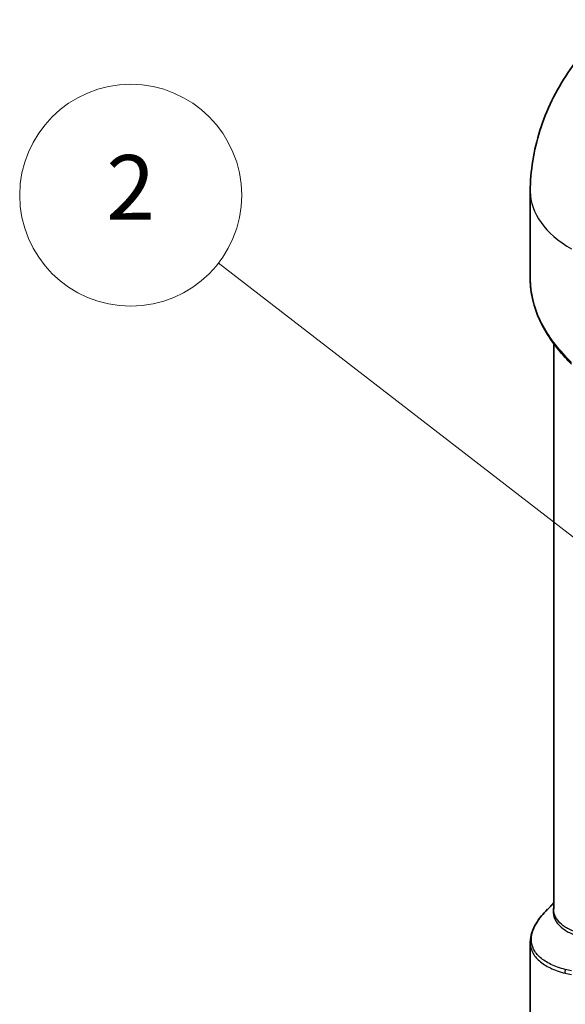
# Model space of a CAD drawing. Units: millimetres. Extents: x 36 to 2783, y 20 to 1284.
# Drawn here: x 549 to 623, y 327 to 460 of the extents above; entities that cross this region are included whole.
import ezdxf

# ---------------------------------------------------------------- set-up
doc = ezdxf.new("R2010")
doc.units = ezdxf.units.MM
doc.header["$LTSCALE"] = 2.5
for name, color, linetype, lineweight in [('Symbol (TK)', 100, 'Continuous', 18), ('Visible (ISO)', 7, 'Continuous', 35), ('Visible Narrow (ISO)', 7, 'Continuous', 25)]:
    doc.layers.add(name, color=color, linetype=linetype, lineweight=lineweight)
doc.styles.add('Note Text (TK2) NK用', font='txt')

# ---------------------------------------------------------------- blocks, each defined once
blk = doc.blocks.new('バルーン3')
at = {"layer": 'Symbol (TK)', "color": 100}
for p, q in [((262.785, 145.607), (230.325, 170.709)), ((264.762, 144.078), (263.091, 146.003)), ((262.785, 145.607), (264.762, 144.078)), ((262.479, 145.212), (264.762, 144.078))]:
    blk.add_line(p, q, dxfattribs=at)
at = {"layer": 'Symbol (TK)'}
blk.add_circle((225.592, 174.37), 6, dxfattribs=at)
at = {"layer": 'Symbol (TK)', "color": 7, "insert": (225.592, 174.339), "char_height": 3.5, "attachment_point": 5, "style": 'Note Text (TK2) NK用'}
blk.add_mtext('2', dxfattribs=at)

msp = doc.modelspace()

# ---------------------------------------------------------------- linework, layer by layer
at = {"layer": 'Visible (ISO)'}
for p, q in [((617.978, 436.44), (617.978, 424.51)), ((621.153, 415.848), (621.153, 339.431)), ((617.978, 322.977), (617.978, 334.908))]:
    msp.add_line(p, q, dxfattribs=at)
for points, knots in [([(617.978, 436.44), (617.978, 439.206), (618.438, 442.008), (620.149, 447.423), (621.447, 450.099), (624.683, 454.887), (626.661, 457.062), (629.254, 459.121), (629.621, 459.398), (629.995, 459.664)], [0, 0, 0, 0, 0.8421025, 0.8421025, 1.7114022, 1.7114022, 2.5789693, 2.5789693, 2.7187102, 2.7187102, 2.7187102, 2.7187102]), ([(622.691, 413.999), (621.242, 415.557), (620.06, 417.28), (618.429, 420.83), (617.978, 422.714), (617.978, 424.51)], [0, 0, 0, 0, 0.6932978, 0.6932978, 1.4046703, 1.4046703, 1.4046703, 1.4046703]), ([(620.62, 339.658), (620.637, 339.673), (620.712, 339.74), (620.959, 340.034), (621.048, 340.144), (621.153, 340.284)], [0, 0, 0, 0, 0.35743039, 0.35743039, 0.50436975, 0.50436975, 0.50436975, 0.50436975]), ([(617.978, 334.908), (617.978, 335.755), (618.269, 336.641), (619.179, 338.126), (619.692, 338.752), (620.32, 339.371)], [0.0002444, 0.0002444, 0.0002444, 0.0002444, 0.53511507, 0.53511507, 0.92560513, 0.92560513, 0.92560513, 0.92560513])]:
    msp.add_open_spline(points, degree=3, knots=knots, dxfattribs=at)
for points in [[(623.548, 413.101), (623.256, 413.403), (622.969, 413.7), (622.691, 413.999)], [(621.152, 339.432), (621.152, 339.432), (621.152, 339.432), (621.152, 339.432)]]:
    msp.add_open_spline(points, degree=3, dxfattribs=at)
at = {"layer": 'Visible Narrow (ISO)'}
for centre, major_axis, ratio, start_param, end_param in [((637.028, 436.44), (-19.05, 0), 0.5773503, 0, 0.7853982), ((623.249, 414.518), (-0.558, -0.519), 0.4011849, 5.6569178, 6.2831853), ((623.252, 331.013), (0.183, 0.74), 0.7659826, 1.4636633, 2.1527008)]:
    msp.add_ellipse(centre, major_axis=major_axis, ratio=ratio, start_param=start_param, end_param=end_param, dxfattribs=at)
for points, knots in [([(622.675, 414.229), (621.927, 415.02), (621.265, 415.836), (620.108, 417.512), (619.612, 418.374), (618.8, 420.142), (618.495, 421.021), (618.186, 422.336), (618.108, 422.774), (618.004, 423.645), (617.978, 424.079), (617.978, 424.511)], [0, 0, 0, 0, 0.003531243, 0.003531243, 0.007062487, 0.007062487, 0.01059373, 0.01059373, 0.012359352, 0.012359352, 0.014111875, 0.014111875, 0.014111875, 0.014111875]), ([(622.709, 331.232), (621.978, 331.426), (621.331, 331.657), (620.201, 332.198), (619.717, 332.507), (618.926, 333.206), (618.63, 333.588), (618.232, 334.412), (618.13, 334.853), (618.138, 335.797), (618.247, 336.288), (618.564, 337.048), (618.696, 337.306), (619.013, 337.828), (619.2, 338.095), (619.752, 338.795), (620.156, 339.227), (620.62, 339.658)], [0, 0, 0, 0, 0.003483644, 0.003483644, 0.006967287, 0.006967287, 0.010450931, 0.010450931, 0.013934574, 0.013934574, 0.017418218, 0.017418218, 0.01916004, 0.01916004, 0.020901861, 0.020901861, 0.023710401, 0.023710401, 0.023710401, 0.023710401]), ([(621.153, 339.821), (621.126, 339.709), (621.105, 339.597), (621.091, 339.487), (621.089, 339.477), (621.088, 339.467), (621.087, 339.456), (621.042, 339.082), (621.071, 338.723), (621.171, 338.384), (621.173, 338.377), (621.175, 338.369), (621.177, 338.362), (621.228, 338.195), (621.296, 338.033), (621.382, 337.876), (621.385, 337.87), (621.388, 337.864), (621.391, 337.858), (621.478, 337.701), (621.582, 337.55), (621.702, 337.404), (621.705, 337.4), (621.709, 337.395), (621.713, 337.391), (621.959, 337.094), (622.273, 336.82), (622.652, 336.572), (622.655, 336.57), (622.658, 336.568), (622.661, 336.566), (622.851, 336.443), (623.057, 336.325), (623.28, 336.215), (623.282, 336.214), (623.284, 336.213), (623.286, 336.212), (623.511, 336.101), (623.751, 335.995), (624.006, 335.903)], [0.01012198, 0.01012198, 0.01012198, 0.01012198, 0.010911367, 0.010911367, 0.010911367, 0.010985602, 0.010985602, 0.010985602, 0.013673881, 0.013673881, 0.013673881, 0.013732018, 0.013732018, 0.013732018, 0.015056392, 0.015056392, 0.015056392, 0.015105225, 0.015105225, 0.015105225, 0.016438284, 0.016438284, 0.016438284, 0.016478433, 0.016478433, 0.016478433, 0.019202492, 0.019202492, 0.019202492, 0.019224849, 0.019224849, 0.019224849, 0.020585387, 0.020585387, 0.020585387, 0.020598057, 0.020598057, 0.020598057, 0.021971264, 0.021971264, 0.021971264, 0.021971264]), ([(624.036, 336.328), (623.784, 336.417), (623.547, 336.519), (623.103, 336.734), (622.897, 336.848), (622.331, 337.211), (622.019, 337.479), (621.654, 337.916), (621.549, 338.068), (621.374, 338.385), (621.305, 338.55), (621.187, 338.948), (621.152, 339.186), (621.152, 339.432)], [0, 0, 0, 0, 0.001379961, 0.001379961, 0.002759922, 0.002759922, 0.005519843, 0.005519843, 0.006899804, 0.006899804, 0.008279765, 0.008279765, 0.010141308, 0.010141308, 0.010141308, 0.010141308]), ([(617.978, 334.907), (617.978, 334.667), (618.004, 334.435), (618.109, 333.986), (618.187, 333.768), (618.496, 333.136), (618.801, 332.745), (619.614, 332.03), (620.11, 331.713), (621.268, 331.159), (621.93, 330.922), (622.678, 330.724)], [0.014355225, 0.014355225, 0.014355225, 0.014355225, 0.016138162, 0.016138162, 0.017931291, 0.017931291, 0.021517549, 0.021517549, 0.025103807, 0.025103807, 0.028690066, 0.028690066, 0.028690066, 0.028690066])]:
    msp.add_open_spline(points, degree=3, knots=knots, dxfattribs=at)
for points in [[(623.557, 413.319), (623.256, 413.626), (622.961, 413.926), (622.675, 414.229)], [(622.678, 330.724), (622.963, 330.649), (623.257, 330.585), (623.557, 330.544)], [(623.554, 331.059), (623.265, 331.098), (622.983, 331.159), (622.709, 331.232)]]:
    msp.add_open_spline(points, degree=3, dxfattribs=at)

# ---------------------------------------------------------------- block references
at = {"layer": 'Symbol (TK)', "xscale": 2.5, "yscale": 2.5, "zscale": 2.5}
msp.add_blockref('バルーン3', (0, 0), dxfattribs=at)

doc.saveas('drawing.dxf')
